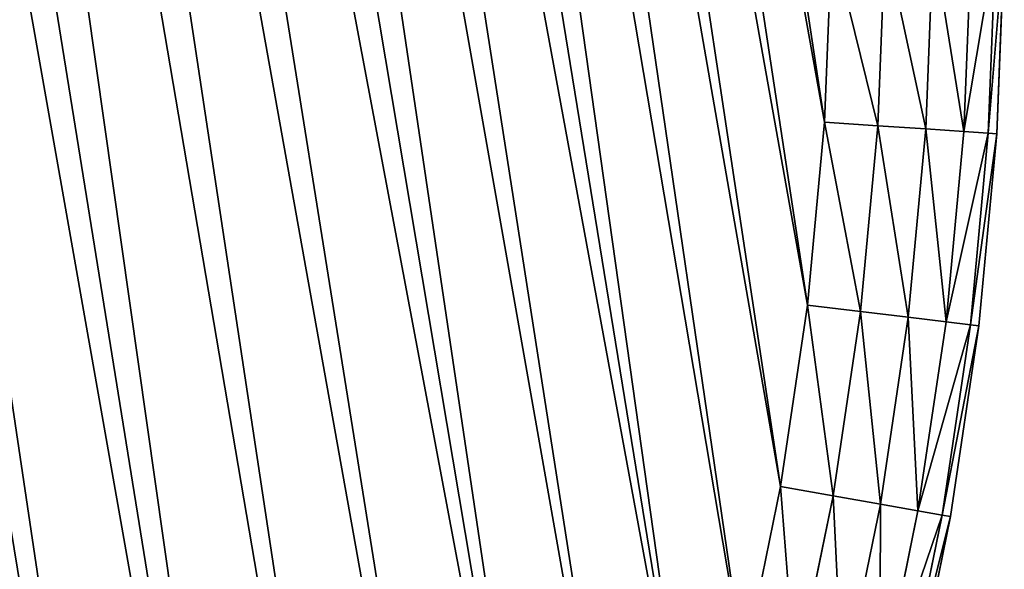
# Model space of a CAD drawing. Extents: x -4172 to 1633, y -15 to 977.
# Drawn here: x 1529 to 1597, y 350 to 388 of the extents above; entities that cross this region are included whole.
import ezdxf

# ---------------------------------------------------------------- set-up
doc = ezdxf.new("R2010")
doc.units = 0
doc.header["$LTSCALE"] = 25.4
doc.layers.get('0').update_dxf_attribs({"color": 13, "linetype": 'CONTINUOUS'})

# ---------------------------------------------------------------- blocks, each defined once
blk = doc.blocks.new('GROUP_4')
at = {"color": 0}
for p, q in [((1286.069, 195.19, 450), (1288.581, 207.712, 450)), ((1286.069, 195.19, 20), (1288.581, 207.712, 20)), ((1286.069, 195.19, 450), (1288.581, 207.712, 450)), ((1286.069, 195.19, 20), (1288.581, 207.712, 20)), ((1292.236, 207.082, 449.413), (1289.685, 194.362, 449.413)), ((1292.236, 207.082, 449.413), (1289.685, 194.362, 449.413)), ((1292.236, 207.082, 20.587), (1289.685, 194.362, 20.587)), ((1292.236, 207.082, 20.587), (1289.685, 194.362, 20.587)), ((1295.534, 206.512, 447.708), (1292.947, 193.615, 447.708)), ((1295.534, 206.512, 447.708), (1292.947, 193.615, 447.708)), ((1295.534, 206.512, 22.292), (1292.947, 193.615, 22.292)), ((1295.534, 206.512, 22.292), (1292.947, 193.615, 22.292)), ((1298.151, 206.061, 445.053), (1295.535, 193.023, 445.053)), ((1298.151, 206.061, 445.053), (1295.535, 193.023, 445.053)), ((1298.151, 206.061, 24.947), (1295.535, 193.023, 24.947)), ((1298.151, 206.061, 24.947), (1295.535, 193.023, 24.947)), ((1299.831, 205.771, 441.708), (1297.198, 192.642, 441.708)), ((1299.831, 205.771, 441.708), (1297.198, 192.642, 441.708)), ((1299.831, 205.771, 28.292), (1297.198, 192.642, 28.292)), ((1299.831, 205.771, 28.292), (1297.198, 192.642, 28.292)), ((1297.77, 192.511, 32), (1300.41, 205.671, 32)), ((1300.41, 205.671, 438), (1297.77, 192.511, 438)), ((1300.41, 205.671, 438), (1297.77, 192.511, 438)), ((1297.77, 192.511, 32), (1300.41, 205.671, 32)), ((1282.882, 182.822, 450), (1286.069, 195.19, 450)), ((1282.882, 182.822, 20), (1286.069, 195.19, 20)), ((1282.882, 182.822, 450), (1286.069, 195.19, 450)), ((1282.882, 182.822, 20), (1286.069, 195.19, 20)), ((1286.069, 195.19, 450), (1289.685, 194.362, 449.413)), ((1286.069, 195.19, 450), (1289.685, 194.362, 449.413)), ((1286.069, 195.19, 20), (1289.685, 194.362, 20.587)), ((1286.069, 195.19, 20), (1289.685, 194.362, 20.587)), ((1289.685, 194.362, 449.413), (1286.448, 181.8, 449.413)), ((1289.685, 194.362, 449.413), (1286.448, 181.8, 449.413)), ((1289.685, 194.362, 20.587), (1286.448, 181.8, 20.587)), ((1289.685, 194.362, 20.587), (1286.448, 181.8, 20.587)), ((1289.685, 194.362, 449.413), (1292.947, 193.615, 447.708)), ((1289.685, 194.362, 449.413), (1292.947, 193.615, 447.708)), ((1289.685, 194.362, 20.587), (1292.947, 193.615, 22.292)), ((1289.685, 194.362, 20.587), (1292.947, 193.615, 22.292)), ((1292.947, 193.615, 447.708), (1289.665, 180.877, 447.708)), ((1292.947, 193.615, 447.708), (1289.665, 180.877, 447.708)), ((1292.947, 193.615, 22.292), (1289.665, 180.877, 22.292)), ((1292.947, 193.615, 22.292), (1289.665, 180.877, 22.292)), ((1292.947, 193.615, 447.708), (1295.535, 193.023, 445.053)), ((1292.947, 193.615, 447.708), (1295.535, 193.023, 445.053)), ((1292.947, 193.615, 22.292), (1295.535, 193.023, 24.947)), ((1292.947, 193.615, 22.292), (1295.535, 193.023, 24.947)), ((1295.535, 193.023, 445.053), (1292.218, 180.145, 445.053)), ((1295.535, 193.023, 445.053), (1292.218, 180.145, 445.053)), ((1295.535, 193.023, 24.947), (1292.218, 180.145, 24.947)), ((1295.535, 193.023, 24.947), (1292.218, 180.145, 24.947)), ((1297.198, 192.642, 441.708), (1293.857, 179.675, 441.708)), ((1297.198, 192.642, 441.708), (1293.857, 179.675, 441.708)), ((1297.198, 192.642, 28.292), (1293.857, 179.675, 28.292)), ((1297.198, 192.642, 28.292), (1293.857, 179.675, 28.292)), ((1297.77, 192.511, 32), (1294.422, 179.513, 32)), ((1297.77, 192.511, 438), (1294.422, 179.513, 438)), ((1297.77, 192.511, 438), (1294.422, 179.513, 438)), ((1297.77, 192.511, 32), (1294.422, 179.513, 32)), ((1295.535, 193.023, 445.053), (1297.198, 192.642, 441.708)), ((1295.535, 193.023, 445.053), (1297.198, 192.642, 441.708)), ((1295.535, 193.023, 24.947), (1297.198, 192.642, 28.292)), ((1295.535, 193.023, 24.947), (1297.198, 192.642, 28.292)), ((1297.198, 192.642, 441.708), (1297.77, 192.511, 438)), ((1297.198, 192.642, 441.708), (1297.77, 192.511, 438)), ((1297.198, 192.642, 28.292), (1297.77, 192.511, 32)), ((1297.198, 192.642, 28.292), (1297.77, 192.511, 32)), ((1297.77, 192.511, 32), (1297.77, 192.511, 438)), ((1297.77, 192.511, 32), (1297.77, 192.511, 438)), ((1279.031, 170.645, 450), (1282.882, 182.822, 450)), ((1279.031, 170.645, 20), (1282.882, 182.822, 20)), ((1279.031, 170.645, 450), (1282.882, 182.822, 450)), ((1279.031, 170.645, 20), (1282.882, 182.822, 20)), ((1282.882, 182.822, 450), (1286.448, 181.8, 449.413)), ((1282.882, 182.822, 450), (1286.448, 181.8, 449.413)), ((1282.882, 182.822, 20), (1286.448, 181.8, 20.587)), ((1282.882, 182.822, 20), (1286.448, 181.8, 20.587)), ((1286.448, 181.8, 449.413), (1282.536, 169.431, 449.413)), ((1286.448, 181.8, 449.413), (1282.536, 169.431, 449.413)), ((1286.448, 181.8, 20.587), (1282.536, 169.431, 20.587)), ((1286.448, 181.8, 20.587), (1282.536, 169.431, 20.587)), ((1286.448, 181.8, 449.413), (1289.665, 180.877, 447.708)), ((1286.448, 181.8, 449.413), (1289.665, 180.877, 447.708)), ((1286.448, 181.8, 20.587), (1289.665, 180.877, 22.292)), ((1286.448, 181.8, 20.587), (1289.665, 180.877, 22.292)), ((1289.665, 180.877, 447.708), (1285.698, 168.336, 447.708)), ((1289.665, 180.877, 447.708), (1285.698, 168.336, 447.708)), ((1289.665, 180.877, 22.292), (1285.698, 168.336, 22.292)), ((1289.665, 180.877, 22.292), (1285.698, 168.336, 22.292)), ((1289.665, 180.877, 447.708), (1292.218, 180.145, 445.053)), ((1289.665, 180.877, 447.708), (1292.218, 180.145, 445.053)), ((1289.665, 180.877, 22.292), (1292.218, 180.145, 24.947)), ((1289.665, 180.877, 22.292), (1292.218, 180.145, 24.947)), ((1292.218, 180.145, 445.053), (1288.208, 167.467, 445.053)), ((1292.218, 180.145, 445.053), (1288.208, 167.467, 445.053)), ((1292.218, 180.145, 24.947), (1288.208, 167.467, 24.947)), ((1292.218, 180.145, 24.947), (1288.208, 167.467, 24.947)), ((1293.857, 179.675, 441.708), (1289.819, 166.909, 441.708)), ((1293.857, 179.675, 441.708), (1289.819, 166.909, 441.708)), ((1293.857, 179.675, 28.292), (1289.819, 166.909, 28.292)), ((1293.857, 179.675, 28.292), (1289.819, 166.909, 28.292)), ((1294.422, 179.513, 32), (1290.374, 166.716, 32)), ((1294.422, 179.513, 438), (1290.374, 166.716, 438)), ((1294.422, 179.513, 438), (1290.374, 166.716, 438)), ((1294.422, 179.513, 32), (1290.374, 166.716, 32)), ((1292.218, 180.145, 445.053), (1293.857, 179.675, 441.708)), ((1292.218, 180.145, 445.053), (1293.857, 179.675, 441.708)), ((1292.218, 180.145, 24.947), (1293.857, 179.675, 28.292)), ((1292.218, 180.145, 24.947), (1293.857, 179.675, 28.292)), ((1293.857, 179.675, 441.708), (1294.422, 179.513, 438)), ((1293.857, 179.675, 441.708), (1294.422, 179.513, 438)), ((1293.857, 179.675, 28.292), (1294.422, 179.513, 32)), ((1293.857, 179.675, 28.292), (1294.422, 179.513, 32)), ((1294.422, 179.513, 32), (1294.422, 179.513, 438)), ((1294.422, 179.513, 32), (1294.422, 179.513, 438)), ((1274.526, 158.694, 450), (1279.031, 170.645, 450)), ((1274.526, 158.694, 20), (1279.031, 170.645, 20)), ((1274.526, 158.694, 450), (1279.031, 170.645, 450)), ((1274.526, 158.694, 20), (1279.031, 170.645, 20)), ((1282.536, 169.431, 449.413), (1279.031, 170.645, 450)), ((1282.536, 169.431, 449.413), (1279.031, 170.645, 450)), ((1282.536, 169.431, 20.587), (1279.031, 170.645, 20)), ((1282.536, 169.431, 20.587), (1279.031, 170.645, 20)), ((1282.536, 169.431, 449.413), (1277.96, 157.292, 449.413)), ((1282.536, 169.431, 449.413), (1277.96, 157.292, 449.413)), ((1282.536, 169.431, 20.587), (1277.96, 157.292, 20.587)), ((1282.536, 169.431, 20.587), (1277.96, 157.292, 20.587)), ((1285.698, 168.336, 447.708), (1282.536, 169.431, 449.413)), ((1285.698, 168.336, 447.708), (1282.536, 169.431, 449.413)), ((1285.698, 168.336, 22.292), (1282.536, 169.431, 20.587)), ((1285.698, 168.336, 22.292), (1282.536, 169.431, 20.587)), ((1285.698, 168.336, 447.708), (1281.058, 156.027, 447.708)), ((1285.698, 168.336, 447.708), (1281.058, 156.027, 447.708)), ((1285.698, 168.336, 22.292), (1281.058, 156.027, 22.292)), ((1285.698, 168.336, 22.292), (1281.058, 156.027, 22.292)), ((1288.208, 167.467, 445.053), (1285.698, 168.336, 447.708)), ((1288.208, 167.467, 445.053), (1285.698, 168.336, 447.708)), ((1288.208, 167.467, 24.947), (1285.698, 168.336, 22.292)), ((1288.208, 167.467, 24.947), (1285.698, 168.336, 22.292)), ((1288.208, 167.467, 445.053), (1283.517, 155.023, 445.053)), ((1288.208, 167.467, 445.053), (1283.517, 155.023, 445.053)), ((1288.208, 167.467, 24.947), (1283.517, 155.023, 24.947)), ((1288.208, 167.467, 24.947), (1283.517, 155.023, 24.947)), ((1289.819, 166.909, 441.708), (1288.208, 167.467, 445.053)), ((1289.819, 166.909, 441.708), (1288.208, 167.467, 445.053)), ((1289.819, 166.909, 28.292), (1288.208, 167.467, 24.947)), ((1289.819, 166.909, 28.292), (1288.208, 167.467, 24.947)), ((1289.819, 166.909, 441.708), (1285.096, 154.379, 441.708)), ((1289.819, 166.909, 441.708), (1285.096, 154.379, 441.708)), ((1289.819, 166.909, 28.292), (1285.096, 154.379, 28.292)), ((1289.819, 166.909, 28.292), (1285.096, 154.379, 28.292)), ((1285.64, 154.157, 32), (1290.374, 166.716, 32)), ((1290.374, 166.716, 438), (1285.64, 154.157, 438)), ((1290.374, 166.716, 438), (1285.64, 154.157, 438)), ((1285.64, 154.157, 32), (1290.374, 166.716, 32)), ((1290.374, 166.716, 438), (1289.819, 166.909, 441.708)), ((1290.374, 166.716, 438), (1289.819, 166.909, 441.708)), ((1290.374, 166.716, 32), (1289.819, 166.909, 28.292)), ((1290.374, 166.716, 32), (1289.819, 166.909, 28.292)), ((1290.374, 166.716, 32), (1290.374, 166.716, 438)), ((1290.374, 166.716, 32), (1290.374, 166.716, 438))]:
    blk.add_line(p, q, dxfattribs=at)
at = {"color": 252}
mesh = blk.add_polyface(dxfattribs=at)
corners = [(1204.993, 436.148, 450), (1207.345, 66.808, 450), (1205.091, 436.032, 450), (1210.031, 430.198, 450), (1216.923, 75.256, 450), (1215.014, 424.202, 450), (1219.944, 418.161, 450), (1226.03, 84.211, 450), (1224.818, 412.075, 450), (1229.636, 405.946, 450), (1234.639, 93.646, 450), (1234.37, 399.811, 450), (1239.906, 392.377, 450), (1242.724, 103.533, 450), (1245.226, 384.846, 450), (1250.262, 113.843, 450), (1250.355, 377.183, 450), (1257.23, 124.546, 450), (1255.29, 369.393, 450), (1260.028, 361.483, 450), (1263.609, 135.611, 450), (1264.566, 353.455, 450), (1269.38, 147.004, 450), (1268.901, 345.317, 450), (1273.03, 337.072, 450), (1274.526, 158.694, 450), (1276.95, 328.726, 450), (1279.031, 170.645, 450), (1280.42, 320.831, 450), (1282.882, 182.822, 450), (1283.945, 308.996, 450), (1286.069, 195.19, 450), (1286.922, 296.576, 450), (1288.581, 207.712, 450), (1289.223, 284.013, 450), (1290.412, 220.352, 450), (1290.841, 271.344, 450), (1291.555, 233.073, 450), (1291.77, 258.606, 450), (1292.009, 245.837, 450)]
mesh.append_faces([[corners[k] for k in face] for face in [(38, 37, 39)]], dxfattribs={"vtx0": -1, "color": 252})
mesh.append_faces([[corners[k] for k in face] for face in [(0, 1, 2), (2, 1, 3), (3, 4, 5), (5, 4, 6), (6, 7, 8), (8, 7, 9), (9, 10, 11), (11, 10, 12), (12, 13, 14), (14, 15, 16), (16, 17, 18), (18, 17, 19), (19, 20, 21), (21, 22, 23), (23, 22, 24), (24, 25, 26), (26, 27, 28), (28, 29, 30), (30, 31, 32), (32, 33, 34), (34, 35, 36), (36, 37, 38)]], dxfattribs={"vtx0": -1, "vtx1": -1, "color": 252})
mesh.append_faces([[corners[k] for k in face] for face in [(3, 1, 4), (6, 4, 7), (9, 7, 10), (12, 10, 13), (14, 13, 15), (16, 15, 17), (19, 17, 20), (21, 20, 22), (24, 22, 25), (26, 25, 27), (28, 27, 29), (30, 29, 31), (32, 31, 33), (34, 33, 35), (36, 35, 37)]], dxfattribs={"vtx0": -1, "vtx2": -1, "color": 252})
mesh = blk.add_polyface(dxfattribs=at)
corners = [(1207.345, 66.808, 20), (1204.993, 436.148, 20), (1205.091, 436.032, 20), (1210.031, 430.198, 20), (1216.923, 75.256, 20), (1215.014, 424.202, 20), (1219.944, 418.161, 20), (1226.03, 84.211, 20), (1224.818, 412.075, 20), (1229.636, 405.946, 20), (1234.639, 93.646, 20), (1234.37, 399.811, 20), (1239.906, 392.377, 20), (1242.724, 103.533, 20), (1245.226, 384.846, 20), (1250.262, 113.843, 20), (1250.355, 377.183, 20), (1257.23, 124.546, 20), (1255.29, 369.393, 20), (1260.028, 361.483, 20), (1263.609, 135.611, 20), (1264.566, 353.455, 20), (1269.38, 147.004, 20), (1268.901, 345.317, 20), (1273.03, 337.072, 20), (1274.526, 158.694, 20), (1276.95, 328.726, 20), (1279.031, 170.645, 20), (1280.42, 320.831, 20), (1282.882, 182.822, 20), (1283.945, 308.996, 20), (1286.069, 195.19, 20), (1286.922, 296.576, 20), (1288.581, 207.712, 20), (1289.223, 284.013, 20), (1290.412, 220.352, 20), (1290.841, 271.344, 20), (1291.555, 233.073, 20), (1291.77, 258.606, 20), (1292.009, 245.837, 20)]
mesh.append_faces([[corners[k] for k in face] for face in [(37, 38, 39)]], dxfattribs={"vtx0": -1, "color": 252})
mesh.append_faces([[corners[k] for k in face] for face in [(0, 3, 4), (4, 6, 7), (7, 9, 10), (10, 12, 13), (13, 14, 15), (15, 16, 17), (17, 19, 20), (20, 21, 22), (22, 24, 25), (25, 26, 27), (27, 28, 29), (29, 30, 31), (31, 32, 33), (33, 34, 35), (35, 36, 37)]], dxfattribs={"vtx0": -1, "vtx1": -1, "color": 252})
mesh.append_faces([[corners[k] for k in face] for face in [(0, 1, 2), (0, 2, 3), (4, 3, 5), (4, 5, 6), (7, 6, 8), (7, 8, 9), (10, 9, 11), (10, 11, 12), (13, 12, 14), (15, 14, 16), (17, 16, 18), (17, 18, 19), (20, 19, 21), (22, 21, 23), (22, 23, 24), (25, 24, 26), (27, 26, 28), (29, 28, 30), (31, 30, 32), (33, 32, 34), (35, 34, 36), (37, 36, 38)]], dxfattribs={"vtx0": -1, "vtx2": -1, "color": 252})
mesh = blk.add_polyface(dxfattribs=at)
corners = [(1289.685, 194.362, 449.413), (1288.581, 207.712, 450), (1286.069, 195.19, 450), (1292.236, 207.082, 449.413)]
mesh.append_faces([[corners[k] for k in face] for face in [(0, 1, 2), (1, 0, 3)]], dxfattribs={"vtx0": -1, "color": 252})
mesh = blk.add_polyface(dxfattribs=at)
corners = [(1288.581, 207.712, 20), (1289.685, 194.362, 20.587), (1286.069, 195.19, 20), (1292.236, 207.082, 20.587)]
mesh.append_faces([[corners[k] for k in face] for face in [(0, 1, 2), (1, 0, 3)]], dxfattribs={"vtx0": -1, "color": 252})
mesh = blk.add_polyface(dxfattribs=at)
corners = [(1292.947, 193.615, 447.708), (1292.236, 207.082, 449.413), (1289.685, 194.362, 449.413), (1295.534, 206.512, 447.708)]
mesh.append_faces([[corners[k] for k in face] for face in [(0, 1, 2), (1, 0, 3)]], dxfattribs={"vtx0": -1, "color": 252})
mesh = blk.add_polyface(dxfattribs=at)
corners = [(1292.236, 207.082, 20.587), (1292.947, 193.615, 22.292), (1289.685, 194.362, 20.587), (1295.534, 206.512, 22.292)]
mesh.append_faces([[corners[k] for k in face] for face in [(0, 1, 2), (1, 0, 3)]], dxfattribs={"vtx0": -1, "color": 252})
mesh = blk.add_polyface(dxfattribs=at)
corners = [(1295.535, 193.023, 445.053), (1295.534, 206.512, 447.708), (1292.947, 193.615, 447.708), (1298.151, 206.061, 445.053)]
mesh.append_faces([[corners[k] for k in face] for face in [(0, 1, 2), (1, 0, 3)]], dxfattribs={"vtx0": -1, "color": 252})
mesh = blk.add_polyface(dxfattribs=at)
corners = [(1295.534, 206.512, 22.292), (1295.535, 193.023, 24.947), (1292.947, 193.615, 22.292), (1298.151, 206.061, 24.947)]
mesh.append_faces([[corners[k] for k in face] for face in [(0, 1, 2), (1, 0, 3)]], dxfattribs={"vtx0": -1, "color": 252})
mesh = blk.add_polyface(dxfattribs=at)
corners = [(1299.831, 205.771, 441.708), (1295.535, 193.023, 445.053), (1297.198, 192.642, 441.708), (1298.151, 206.061, 445.053)]
mesh.append_faces([[corners[k] for k in face] for face in [(0, 1, 2), (1, 0, 3)]], dxfattribs={"vtx0": -1, "color": 252})
mesh = blk.add_polyface(dxfattribs=at)
corners = [(1295.535, 193.023, 24.947), (1299.831, 205.771, 28.292), (1297.198, 192.642, 28.292), (1298.151, 206.061, 24.947)]
mesh.append_faces([[corners[k] for k in face] for face in [(0, 1, 2), (1, 0, 3)]], dxfattribs={"vtx0": -1, "color": 252})
mesh = blk.add_polyface(dxfattribs=at)
corners = [(1300.41, 205.671, 438), (1297.198, 192.642, 441.708), (1297.77, 192.511, 438), (1299.831, 205.771, 441.708)]
mesh.append_faces([[corners[k] for k in face] for face in [(0, 1, 2), (1, 0, 3)]], dxfattribs={"vtx0": -1, "color": 252})
mesh = blk.add_polyface(dxfattribs=at)
corners = [(1297.198, 192.642, 28.292), (1300.41, 205.671, 32), (1297.77, 192.511, 32), (1299.831, 205.771, 28.292)]
mesh.append_faces([[corners[k] for k in face] for face in [(0, 1, 2), (1, 0, 3)]], dxfattribs={"vtx0": -1, "color": 252})
mesh = blk.add_polyface(dxfattribs=at)
corners = [(1300.41, 205.671, 32), (1297.77, 192.511, 438), (1297.77, 192.511, 32), (1300.41, 205.671, 438)]
mesh.append_faces([[corners[k] for k in face] for face in [(0, 1, 2), (1, 0, 3)]], dxfattribs={"vtx0": -1, "color": 252})
mesh = blk.add_polyface(dxfattribs=at)
corners = [(1286.448, 181.8, 449.413), (1286.069, 195.19, 450), (1282.882, 182.822, 450), (1289.685, 194.362, 449.413)]
mesh.append_faces([[corners[k] for k in face] for face in [(0, 1, 2), (1, 0, 3)]], dxfattribs={"vtx0": -1, "color": 252})
mesh = blk.add_polyface(dxfattribs=at)
corners = [(1286.069, 195.19, 20), (1286.448, 181.8, 20.587), (1282.882, 182.822, 20), (1289.685, 194.362, 20.587)]
mesh.append_faces([[corners[k] for k in face] for face in [(0, 1, 2), (1, 0, 3)]], dxfattribs={"vtx0": -1, "color": 252})
mesh = blk.add_polyface(dxfattribs=at)
corners = [(1289.665, 180.877, 447.708), (1289.685, 194.362, 449.413), (1286.448, 181.8, 449.413), (1292.947, 193.615, 447.708)]
mesh.append_faces([[corners[k] for k in face] for face in [(0, 1, 2), (1, 0, 3)]], dxfattribs={"vtx0": -1, "color": 252})
mesh = blk.add_polyface(dxfattribs=at)
corners = [(1289.685, 194.362, 20.587), (1289.665, 180.877, 22.292), (1286.448, 181.8, 20.587), (1292.947, 193.615, 22.292)]
mesh.append_faces([[corners[k] for k in face] for face in [(0, 1, 2), (1, 0, 3)]], dxfattribs={"vtx0": -1, "color": 252})
mesh = blk.add_polyface(dxfattribs=at)
corners = [(1292.218, 180.145, 445.053), (1292.947, 193.615, 447.708), (1289.665, 180.877, 447.708), (1295.535, 193.023, 445.053)]
mesh.append_faces([[corners[k] for k in face] for face in [(0, 1, 2), (1, 0, 3)]], dxfattribs={"vtx0": -1, "color": 252})
mesh = blk.add_polyface(dxfattribs=at)
corners = [(1292.947, 193.615, 22.292), (1292.218, 180.145, 24.947), (1289.665, 180.877, 22.292), (1295.535, 193.023, 24.947)]
mesh.append_faces([[corners[k] for k in face] for face in [(0, 1, 2), (1, 0, 3)]], dxfattribs={"vtx0": -1, "color": 252})
mesh = blk.add_polyface(dxfattribs=at)
corners = [(1297.198, 192.642, 441.708), (1292.218, 180.145, 445.053), (1293.857, 179.675, 441.708), (1295.535, 193.023, 445.053)]
mesh.append_faces([[corners[k] for k in face] for face in [(0, 1, 2), (1, 0, 3)]], dxfattribs={"vtx0": -1, "color": 252})
mesh = blk.add_polyface(dxfattribs=at)
corners = [(1292.218, 180.145, 24.947), (1297.198, 192.642, 28.292), (1293.857, 179.675, 28.292), (1295.535, 193.023, 24.947)]
mesh.append_faces([[corners[k] for k in face] for face in [(0, 1, 2), (1, 0, 3)]], dxfattribs={"vtx0": -1, "color": 252})
mesh = blk.add_polyface(dxfattribs=at)
corners = [(1297.77, 192.511, 438), (1293.857, 179.675, 441.708), (1294.422, 179.513, 438), (1297.198, 192.642, 441.708)]
mesh.append_faces([[corners[k] for k in face] for face in [(0, 1, 2), (1, 0, 3)]], dxfattribs={"vtx0": -1, "color": 252})
mesh = blk.add_polyface(dxfattribs=at)
corners = [(1293.857, 179.675, 28.292), (1297.77, 192.511, 32), (1294.422, 179.513, 32), (1297.198, 192.642, 28.292)]
mesh.append_faces([[corners[k] for k in face] for face in [(0, 1, 2), (1, 0, 3)]], dxfattribs={"vtx0": -1, "color": 252})
mesh = blk.add_polyface(dxfattribs=at)
corners = [(1297.77, 192.511, 32), (1294.422, 179.513, 438), (1294.422, 179.513, 32), (1297.77, 192.511, 438)]
mesh.append_faces([[corners[k] for k in face] for face in [(0, 1, 2), (1, 0, 3)]], dxfattribs={"vtx0": -1, "color": 252})
mesh = blk.add_polyface(dxfattribs=at)
corners = [(1282.536, 169.431, 449.413), (1282.882, 182.822, 450), (1279.031, 170.645, 450), (1286.448, 181.8, 449.413)]
mesh.append_faces([[corners[k] for k in face] for face in [(0, 1, 2), (1, 0, 3)]], dxfattribs={"vtx0": -1, "color": 252})
mesh = blk.add_polyface(dxfattribs=at)
corners = [(1282.882, 182.822, 20), (1282.536, 169.431, 20.587), (1279.031, 170.645, 20), (1286.448, 181.8, 20.587)]
mesh.append_faces([[corners[k] for k in face] for face in [(0, 1, 2), (1, 0, 3)]], dxfattribs={"vtx0": -1, "color": 252})
mesh = blk.add_polyface(dxfattribs=at)
corners = [(1285.698, 168.336, 447.708), (1286.448, 181.8, 449.413), (1282.536, 169.431, 449.413), (1289.665, 180.877, 447.708)]
mesh.append_faces([[corners[k] for k in face] for face in [(0, 1, 2), (1, 0, 3)]], dxfattribs={"vtx0": -1, "color": 252})
mesh = blk.add_polyface(dxfattribs=at)
corners = [(1286.448, 181.8, 20.587), (1285.698, 168.336, 22.292), (1282.536, 169.431, 20.587), (1289.665, 180.877, 22.292)]
mesh.append_faces([[corners[k] for k in face] for face in [(0, 1, 2), (1, 0, 3)]], dxfattribs={"vtx0": -1, "color": 252})
mesh = blk.add_polyface(dxfattribs=at)
corners = [(1288.208, 167.467, 445.053), (1289.665, 180.877, 447.708), (1285.698, 168.336, 447.708), (1292.218, 180.145, 445.053)]
mesh.append_faces([[corners[k] for k in face] for face in [(0, 1, 2), (1, 0, 3)]], dxfattribs={"vtx0": -1, "color": 252})
mesh = blk.add_polyface(dxfattribs=at)
corners = [(1289.665, 180.877, 22.292), (1288.208, 167.467, 24.947), (1285.698, 168.336, 22.292), (1292.218, 180.145, 24.947)]
mesh.append_faces([[corners[k] for k in face] for face in [(0, 1, 2), (1, 0, 3)]], dxfattribs={"vtx0": -1, "color": 252})
mesh = blk.add_polyface(dxfattribs=at)
corners = [(1293.857, 179.675, 441.708), (1288.208, 167.467, 445.053), (1289.819, 166.909, 441.708), (1292.218, 180.145, 445.053)]
mesh.append_faces([[corners[k] for k in face] for face in [(0, 1, 2), (1, 0, 3)]], dxfattribs={"vtx0": -1, "color": 252})
mesh = blk.add_polyface(dxfattribs=at)
corners = [(1288.208, 167.467, 24.947), (1293.857, 179.675, 28.292), (1289.819, 166.909, 28.292), (1292.218, 180.145, 24.947)]
mesh.append_faces([[corners[k] for k in face] for face in [(0, 1, 2), (1, 0, 3)]], dxfattribs={"vtx0": -1, "color": 252})
mesh = blk.add_polyface(dxfattribs=at)
corners = [(1294.422, 179.513, 438), (1289.819, 166.909, 441.708), (1290.374, 166.716, 438), (1293.857, 179.675, 441.708)]
mesh.append_faces([[corners[k] for k in face] for face in [(0, 1, 2), (1, 0, 3)]], dxfattribs={"vtx0": -1, "color": 252})
mesh = blk.add_polyface(dxfattribs=at)
corners = [(1289.819, 166.909, 28.292), (1294.422, 179.513, 32), (1290.374, 166.716, 32), (1293.857, 179.675, 28.292)]
mesh.append_faces([[corners[k] for k in face] for face in [(0, 1, 2), (1, 0, 3)]], dxfattribs={"vtx0": -1, "color": 252})
mesh = blk.add_polyface(dxfattribs=at)
corners = [(1294.422, 179.513, 32), (1290.374, 166.716, 438), (1290.374, 166.716, 32), (1294.422, 179.513, 438)]
mesh.append_faces([[corners[k] for k in face] for face in [(0, 1, 2), (1, 0, 3)]], dxfattribs={"vtx0": -1, "color": 252})
mesh = blk.add_polyface(dxfattribs=at)
corners = [(1277.96, 157.292, 449.413), (1279.031, 170.645, 450), (1274.526, 158.694, 450), (1282.536, 169.431, 449.413)]
mesh.append_faces([[corners[k] for k in face] for face in [(0, 1, 2), (1, 0, 3)]], dxfattribs={"vtx0": -1, "color": 252})
mesh = blk.add_polyface(dxfattribs=at)
corners = [(1279.031, 170.645, 20), (1277.96, 157.292, 20.587), (1274.526, 158.694, 20), (1282.536, 169.431, 20.587)]
mesh.append_faces([[corners[k] for k in face] for face in [(0, 1, 2), (1, 0, 3)]], dxfattribs={"vtx0": -1, "color": 252})
mesh = blk.add_polyface(dxfattribs=at)
corners = [(1281.058, 156.027, 447.708), (1282.536, 169.431, 449.413), (1277.96, 157.292, 449.413), (1285.698, 168.336, 447.708)]
mesh.append_faces([[corners[k] for k in face] for face in [(0, 1, 2), (1, 0, 3)]], dxfattribs={"vtx0": -1, "color": 252})
mesh = blk.add_polyface(dxfattribs=at)
corners = [(1282.536, 169.431, 20.587), (1281.058, 156.027, 22.292), (1277.96, 157.292, 20.587), (1285.698, 168.336, 22.292)]
mesh.append_faces([[corners[k] for k in face] for face in [(0, 1, 2), (1, 0, 3)]], dxfattribs={"vtx0": -1, "color": 252})
mesh = blk.add_polyface(dxfattribs=at)
corners = [(1283.517, 155.023, 445.053), (1285.698, 168.336, 447.708), (1281.058, 156.027, 447.708), (1288.208, 167.467, 445.053)]
mesh.append_faces([[corners[k] for k in face] for face in [(0, 1, 2), (1, 0, 3)]], dxfattribs={"vtx0": -1, "color": 252})
mesh = blk.add_polyface(dxfattribs=at)
corners = [(1285.698, 168.336, 22.292), (1283.517, 155.023, 24.947), (1281.058, 156.027, 22.292), (1288.208, 167.467, 24.947)]
mesh.append_faces([[corners[k] for k in face] for face in [(0, 1, 2), (1, 0, 3)]], dxfattribs={"vtx0": -1, "color": 252})
mesh = blk.add_polyface(dxfattribs=at)
corners = [(1289.819, 166.909, 441.708), (1283.517, 155.023, 445.053), (1285.096, 154.379, 441.708), (1288.208, 167.467, 445.053)]
mesh.append_faces([[corners[k] for k in face] for face in [(0, 1, 2), (1, 0, 3)]], dxfattribs={"vtx0": -1, "color": 252})
mesh = blk.add_polyface(dxfattribs=at)
corners = [(1283.517, 155.023, 24.947), (1289.819, 166.909, 28.292), (1285.096, 154.379, 28.292), (1288.208, 167.467, 24.947)]
mesh.append_faces([[corners[k] for k in face] for face in [(0, 1, 2), (1, 0, 3)]], dxfattribs={"vtx0": -1, "color": 252})
mesh = blk.add_polyface(dxfattribs=at)
corners = [(1290.374, 166.716, 438), (1285.096, 154.379, 441.708), (1285.64, 154.157, 438), (1289.819, 166.909, 441.708)]
mesh.append_faces([[corners[k] for k in face] for face in [(0, 1, 2), (1, 0, 3)]], dxfattribs={"vtx0": -1, "color": 252})
mesh = blk.add_polyface(dxfattribs=at)
corners = [(1285.096, 154.379, 28.292), (1290.374, 166.716, 32), (1285.64, 154.157, 32), (1289.819, 166.909, 28.292)]
mesh.append_faces([[corners[k] for k in face] for face in [(0, 1, 2), (1, 0, 3)]], dxfattribs={"vtx0": -1, "color": 252})
mesh = blk.add_polyface(dxfattribs=at)
corners = [(1290.374, 166.716, 32), (1285.64, 154.157, 438), (1285.64, 154.157, 32), (1290.374, 166.716, 438)]
mesh.append_faces([[corners[k] for k in face] for face in [(0, 1, 2), (1, 0, 3)]], dxfattribs={"vtx0": -1, "color": 252})

msp = doc.modelspace()

# ---------------------------------------------------------------- block references
at = {"color": 250, "rotation": 9.099999999997932}
msp.add_blockref('GROUP_4', (345.575, -15.009), dxfattribs=at)

doc.saveas('drawing.dxf')
